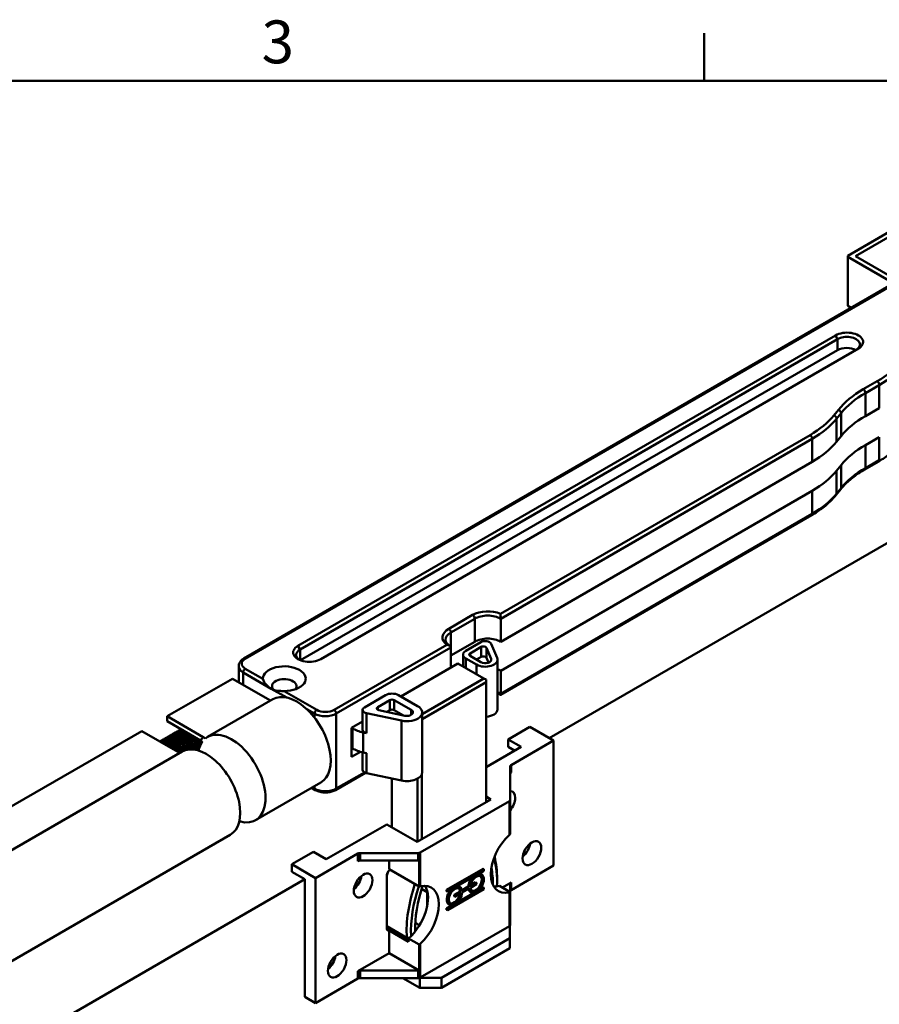
# Model space of a CAD drawing. Units: millimetres. Extents: x 0 to 1045, y -758 to 297.
# Drawn here: x 224 to 294, y 212 to 292 of the extents above; entities that cross this region are included whole.
import ezdxf

# ---------------------------------------------------------------- set-up
doc = ezdxf.new("R2010")
doc.units = ezdxf.units.MM
for name, color, linetype, lineweight in [('Arêtes tangentes visibles(ISO)', 7, 'Continuous', 50), ('Arêtes visibles(ISO)', 7, 'Continuous', 50), ('Cadre_0', 7, 'Continuous', 50), ('Cadre_2', 7, 'Continuous', 50)]:
    doc.layers.add(name, color=color, linetype=linetype, lineweight=lineweight)
doc.styles.add('Cadre_1', font='arial.ttf')

# ---------------------------------------------------------------- blocks, each defined once
blk = doc.blocks.new('Cadres Cadre par défaut')
at = {"layer": 'Cadre_0'}
blk.add_line((280, 287), (280, 290.9), dxfattribs=at)
at = {"layer": 'Cadre_0', "flags": 128}
blk.add_lwpolyline([(10, 10), (10, 287), (410, 287), (410, 10), (10, 10)], dxfattribs=at)
at = {"layer": 'Cadre_2', "insert": (243.856, 287.341), "char_height": 3.5, "attachment_point": 7, "style": 'Cadre_1'}
blk.add_mtext('3', dxfattribs=at)

msp = doc.modelspace()

# ---------------------------------------------------------------- linework, layer by layer
at = {"layer": 'Arêtes tangentes visibles(ISO)'}
for p, q in [((242.53079, 239.808), (295.38702, 270.32456)), ((290.7378, 266.21146), (290.91457, 265.90527)), ((290.91457, 265.90527), (290.91457, 265.00713)), ((294.14436, 262.46276), (293.01346, 261.80984)), ((293.19024, 261.50365), (294.32114, 262.15658)), ((293.19024, 261.50365), (293.19024, 259.62571)), ((294.32114, 262.15658), (294.32114, 260.27864)), ((290.9766, 260.1324), (290.60179, 259.66971)), ((290.82825, 259.40444), (291.20305, 259.86712)), ((291.20305, 259.86712), (291.20305, 257.98918)), ((290.82825, 259.40444), (290.82825, 257.5265)), ((288.66428, 258.07409), (263.37775, 243.47491)), ((263.39044, 243.07399), (288.84106, 257.76791)), ((288.84106, 255.88997), (288.84106, 257.76791)), ((294.32114, 257.9108), (294.32114, 256.03285)), ((293.19024, 257.25787), (293.19024, 255.37993)), ((294.32114, 256.03285), (293.19024, 255.37993)), ((290.82825, 255.15866), (290.82825, 253.28071)), ((291.20305, 255.62134), (291.20305, 253.7434)), ((288.84106, 251.64418), (288.84106, 253.52213)), ((291.20305, 253.7434), (290.82825, 253.28071)), ((288.84106, 251.64418), (263.39044, 236.95026)), ((261.09235, 243.38017), (259.1478, 242.25749)), ((259.32458, 241.9513), (261.26912, 243.07399)), ((261.26912, 243.07399), (261.26912, 241.19605)), ((259.32458, 241.9513), (259.32458, 240.72656)), ((247.00324, 240.55305), (246.82647, 240.85924)), ((247.00324, 240.55305), (247.00324, 239.69173)), ((258.98372, 240.93801), (249.77864, 235.62346)), ((249.95541, 235.31727), (259.32458, 240.72656)), ((261.8068, 240.77162), (261.8068, 239.95513)), ((262.22646, 240.70376), (262.22646, 239.88726)), ((260.53225, 239.05597), (260.53225, 239.83165)), ((260.53225, 239.05597), (260.53225, 239.83164)), ((260.88579, 240.23988), (260.88579, 240.03577)), ((262.60901, 239.79797), (262.60901, 239.66119)), ((243.96286, 238.1647), (242.53079, 238.9915)), ((261.41614, 238.54566), (261.41614, 239.32133)), ((242.35402, 238.68532), (244.65211, 237.35851)), ((242.35402, 237.6647), (242.35402, 238.68532)), ((244.65211, 237.35851), (245.91859, 236.62731)), ((248.36442, 235.62346), (245.69492, 237.1647)), ((247.55757, 235.68105), (248.18765, 235.31727)), ((253.34187, 235.84357), (253.34187, 235.63945)), ((254.34507, 236.42277), (254.34507, 235.60627)), ((254.69862, 236.42277), (254.69862, 235.60627)), ((256.07748, 235.62669), (256.07748, 235.21844)), ((248.18765, 235.31727), (248.18765, 234.98831)), ((249.95541, 229.19355), (249.95541, 235.31727)), ((252.44004, 235.35693), (252.44004, 233.72394)), ((251.27225, 234.11438), (251.27225, 232.48138)), ((255.28868, 229.84706), (255.28868, 234.74603)), ((252.16953, 232.14895), (252.16953, 233.78194)), ((252.44004, 232.09094), (252.44004, 230.45795)), ((264.24708, 230.50462), (264.24708, 231.11699)), ((252.26058, 230.52444), (249.95541, 229.19355)), ((248.18765, 229.19355), (248.01143, 229.29529)), ((248.18765, 229.39703), (248.18765, 229.19355)), ((264.10063, 228.1747), (264.10063, 225.41985)), ((251.72626, 223.8881), (251.72626, 223.27572)), ((251.90304, 223.318), (251.90304, 223.93037)), ((256.64568, 223.93037), (256.64568, 223.318)), ((256.82245, 221.2178), (256.82245, 223.97265)), ((264.24708, 220.91078), (264.24708, 221.52316)), ((256.93573, 221.00578), (257.38563, 220.74603)), ((264.10063, 220.72335), (264.10063, 217.9685)), ((256.76264, 218.04386), (256.41749, 218.24313)), ((255.86535, 216.72479), (254.09758, 217.74541)), ((256.40436, 217.84246), (256.56697, 217.74857)), ((256.41712, 217.54932), (256.40628, 217.55558)), ((256.82245, 213.76644), (256.82245, 216.52129)), ((251.72626, 214.29426), (251.72626, 213.68189)), ((251.90304, 213.72416), (251.90304, 214.33654)), ((256.64568, 213.72416), (256.64568, 214.33654))]:
    msp.add_line(p, q, dxfattribs=at)
for centre, major_axis, ratio, start_param, end_param in [((287.25007, 266.44318), (-9.75, 0), 0.57735027, 2.35619449, 2.70411999), ((287.25007, 266.23906), (10, 0), 0.57735027, 5.49778714, 5.84571264), ((294.14436, 262.25864), (0.125, -0.21651), 0.57735027, 0.78539816, 2.35619449), ((300.26131, 257.62529), (-10.25, 0), 0.57735027, 5.49778714, 5.84571264), ((300.26131, 257.42117), (10, 0), 0.57735027, 2.35619449, 2.70411999), ((293.01346, 261.60572), (0.125, -0.21651), 0.57735027, 0.78539816, 2.35619449), ((290.9766, 259.92827), (-0.19426, 0.15736), 0.73960323, 3.68137492, 5.25217125), ((281.76999, 262.05452), (-9.75, 0), 0.57735027, 2.35619449, 2.70411999), ((281.76999, 261.85039), (10, 0), 0.57735027, 5.49778714, 5.84571264), ((290.60179, 259.46559), (-0.19426, 0.15736), 0.73960323, 3.68137492, 5.25217125), ((288.66428, 257.86997), (-0.125, 0.21651), 0.57735027, 3.92699082, 5.49778714), ((294.14436, 256.13492), (0.125, -0.21651), 0.57735027, 0, 0.78539816), ((300.26131, 251.29745), (-10, 0), 0.57735027, 5.49778714, 5.84571264), ((293.01346, 255.48199), (0.125, -0.21651), 0.57735027, 0, 0.78539816), ((290.9766, 253.80455), (0.19426, -0.15736), 0.73960323, 0, 0.53978227), ((281.76999, 255.72667), (-10, 0), 0.57735027, 2.35619449, 2.70411999), ((290.60179, 253.34186), (0.19426, -0.15736), 0.73960323, 0, 0.53978227), ((288.66428, 251.74625), (0.125, -0.21651), 0.57735027, 0, 0.78539816), ((262.32978, 242.66574), (-1.75, 0), 0.57735027, 4.07033839, 5.49778714), ((261.09235, 243.17605), (-0.125, 0.21651), 0.57735027, 3.92699082, 5.49778714), ((262.32978, 242.46162), (1.5, 0), 0.57735027, 0.78539816, 2.35619449), ((260.38524, 241.54306), (-1.75, 0), 0.57735027, 5.49778714, 6.9252359), ((259.1478, 242.05337), (-0.125, 0.21651), 0.57735027, 3.92699082, 5.49778714), ((260.38524, 241.33893), (-1.5, 0), 0.57735027, 5.49778714, 6.28318531), ((243.2379, 239.39975), (-1, 0), 0.57735027, 5.49778714, 7.06858347), ((242.53079, 239.60388), (-0.125, 0.21651), 0.57735027, 5.49778714, 6.28318531), ((243.2379, 239.19563), (-1.25, 0), 0.57735027, 0, 0.78539816), ((242.53079, 238.78738), (0.125, 0.21651), 0.57735027, 0.78539816, 2.35619449), ((262.32978, 236.33789), (-1.5, 0), 0.57735027, 3.92699082, 4.15499832), ((248.36442, 235.41933), (0.125, 0.21651), 0.57735027, 0.78539816, 2.35619449), ((249.07153, 235.82758), (1.25, 0), 0.57735027, 3.92699082, 5.49778714), ((249.07153, 236.0317), (-1, 0), 0.57735027, 0.78539816, 2.35619449), ((249.77864, 235.41933), (-0.125, 0.21651), 0.57735027, 3.92699082, 5.49778714), ((241.4171, 230.02025), (-2.0625, 3.57235), 0.57735027, 0.13429958, 0.27920824), ((248.36442, 229.29561), (-0.125, -0.21651), 0.57735027, 5.49778714, 6.28318531), ((249.07153, 229.70386), (-1.25, 0), 0.57735027, 0.78539816, 2.35619449), ((249.77864, 229.29561), (0.125, -0.21651), 0.57735027, 0, 0.78539816)]:
    msp.add_ellipse(centre, major_axis=major_axis, ratio=ratio, start_param=start_param, end_param=end_param, dxfattribs=at)
for points in [[(237.28503, 234.03713), (237.25195, 234.02657), (237.22036, 234.01294), (237.19053, 233.99621)], [(238.85245, 232.74151), (238.79534, 232.92289), (238.70574, 233.10819), (238.59445, 233.27996)]]:
    msp.add_open_spline(points, degree=3, dxfattribs=at)
for points, knots in [([(237.32415, 232.18938), (237.12213, 232.6174), (236.75804, 233.00872), (236.40163, 233.16577), (236.16594, 233.26964), (235.94015, 233.26785), (235.769, 233.17166)], [218.48919606, 218.48919606, 218.48919606, 218.48919606, 219.56151592, 219.56151592, 219.56151592, 220.27064718, 220.27064718, 220.27064718, 220.27064718]), ([(237.61866, 232.32864), (237.46679, 232.65647), (237.22479, 232.97166), (236.95586, 233.17099), (236.63511, 233.40873), (236.28836, 233.47173), (236.05205, 233.33902)], [212.18575677, 212.18575677, 212.18575677, 212.18575677, 213.00744082, 213.00744082, 213.00744082, 213.98746187, 213.98746187, 213.98746187, 213.98746187]), ([(237.943, 232.39706), (237.84115, 232.65041), (237.68551, 232.90302), (237.49663, 233.10511), (237.16954, 233.45507), (236.7567, 233.63738), (236.4587, 233.55496), (236.41544, 233.54299), (236.37487, 233.52552), (236.33722, 233.50305)], [205.82258352, 205.82258352, 205.82258352, 205.82258352, 206.45336572, 206.45336572, 206.45336572, 207.54571157, 207.54571157, 207.54571157, 207.70427656, 207.70427656, 207.70427656, 207.70427656]), ([(238.28573, 232.39516), (238.22631, 232.59386), (238.1313, 232.79875), (238.00614, 232.98543), (237.73213, 233.39415), (237.32517, 233.69688), (236.98288, 233.7356), (236.84831, 233.75082), (236.72599, 233.72489), (236.62351, 233.66453)], [199.40035506, 199.40035506, 199.40035506, 199.40035506, 199.89929062, 199.89929062, 199.89929062, 200.99163647, 200.99163647, 200.99163647, 201.42109126, 201.42109126, 201.42109126, 201.42109126]), ([(238.62301, 232.33241), (238.5985, 232.49278), (238.54706, 232.66422), (238.46889, 232.83319), (238.26674, 233.27016), (237.89414, 233.67054), (237.53132, 233.82687), (237.2987, 233.9271), (237.07648, 233.92396), (236.90749, 233.82887)], [192.92283439, 192.92283439, 192.92283439, 192.92283439, 193.34521551, 193.34521551, 193.34521551, 194.43756136, 194.43756136, 194.43756136, 195.13790595, 195.13790595, 195.13790595, 195.13790595]), ([(236.91731, 232.25072), (236.9034, 232.27346), (236.88906, 232.29599), (236.87429, 232.31827), (236.60233, 232.7284), (236.19605, 233.0347), (235.85271, 233.07733), (235.7418, 233.0911), (235.639, 233.07712), (235.54854, 233.03903)], [224.96390412, 224.96390412, 224.96390412, 224.96390412, 225.02324517, 225.02324517, 225.02324517, 226.11559102, 226.11559102, 226.11559102, 226.46843402, 226.46843402, 226.46843402, 226.46843402])]:
    msp.add_open_spline(points, degree=3, knots=knots, dxfattribs=at)
at = {"layer": 'Arêtes visibles(ISO)'}
for p, q in [((291.74542, 272.71281), (295.13954, 274.67241)), ((292.38182, 272.67199), (295.21025, 274.30498)), ((291.74542, 272.63116), (291.74542, 272.71281)), ((291.74542, 268.63033), (291.74542, 272.63116)), ((299.09934, 268.38538), (291.74542, 272.63116)), ((295.21025, 271.039), (292.38182, 272.67199)), ((242.40579, 239.82038), (295.3138, 270.36684)), ((292.02575, 268.46848), (291.74542, 268.63033)), ((290.7378, 266.21146), (246.82647, 240.85924)), ((247.00324, 240.55305), (290.91457, 265.90527)), ((247.04132, 239.67689), (290.91457, 265.00713)), ((248.7003, 239.77738), (292.61163, 265.1296)), ((267.35583, 233.32008), (318.99231, 263.13241)), ((293.19024, 259.62571), (294.32114, 260.27864)), ((290.82825, 257.5265), (291.20305, 257.98918)), ((294.32114, 257.9108), (293.19024, 257.25787)), ((263.39044, 241.19605), (288.84106, 255.88997)), ((294.26936, 255.91841), (293.13846, 255.26548)), ((291.20305, 255.62134), (290.82825, 255.15866)), ((288.84106, 253.52213), (263.39044, 238.82821)), ((291.17086, 253.64718), (290.79605, 253.1845)), ((263.38924, 236.86502), (288.78928, 251.52974)), ((263.39044, 243.07399), (263.39044, 241.19605)), ((259.32458, 240.07336), (261.26912, 241.19605)), ((259.32458, 239.09357), (259.32458, 240.72656)), ((260.53224, 240.44401), (261.76759, 241.15724)), ((260.88579, 240.23988), (261.8068, 240.77162)), ((262.22646, 240.70376), (262.60901, 239.79797)), ((262.60691, 241.0215), (263.09478, 239.86635)), ((260.31258, 239.1828), (260.31258, 240.13783)), ((261.41614, 239.32133), (260.53225, 239.83164)), ((261.76969, 239.52546), (260.88581, 240.03577)), ((261.41614, 239.72958), (261.8068, 239.95513)), ((262.22646, 239.88726), (262.39534, 239.48739)), ((263.12324, 235.6471), (263.12324, 239.72958)), ((241.9879, 237.87608), (241.9879, 239.19563)), ((255.22895, 236.72896), (259.89586, 239.42339)), ((259.89586, 239.42339), (262.01718, 238.19865)), ((241.47013, 238.17501), (236.14915, 235.10294)), ((241.47013, 238.17501), (244.58084, 236.37904)), ((262.01718, 238.19865), (256.97393, 235.28693)), ((262.01718, 238.19865), (262.19395, 238.09659)), ((262.19395, 238.09659), (262.19395, 237.89246)), ((263.39044, 238.82821), (263.39044, 236.95026)), ((256.97393, 234.87868), (262.19395, 237.89246)), ((262.19395, 237.89246), (262.19395, 228.0945)), ((244.77558, 236.49147), (239.44497, 233.41384)), ((253.99151, 236.83102), (252.26058, 235.83166)), ((256.60781, 235.93287), (255.05218, 236.83102)), ((252.11414, 233.99455), (252.11414, 235.62754)), ((253.34187, 235.84357), (254.34507, 236.42277)), ((254.69862, 236.42277), (256.07748, 235.62669)), ((236.14915, 235.10294), (239.09701, 233.40099)), ((236.14915, 234.69469), (236.14915, 235.10294)), ((252.44004, 235.35693), (255.28868, 234.74603)), ((255.54983, 235.15195), (253.4316, 235.60621)), ((254.09758, 235.46339), (254.34507, 235.60627)), ((254.69862, 235.60627), (255.44753, 235.17389)), ((256.97393, 230.52358), (256.97393, 235.42256)), ((238.86606, 233.12609), (236.14915, 234.69469)), ((251.19285, 234.15376), (252.11414, 234.68567)), ((251.19285, 231.78592), (251.19285, 234.15376)), ((251.27225, 234.11438), (251.19844, 234.15699)), ((265.76484, 234.23864), (263.99708, 233.21802)), ((265.76484, 234.23864), (267.70939, 233.11596)), ((234.06319, 233.89861), (192.14943, 209.69969)), ((237.01105, 232.19666), (234.06319, 233.89861)), ((235.91043, 233.25797), (235.90867, 233.25695)), ((236.19504, 233.42229), (236.19328, 233.42127)), ((236.47965, 233.58661), (236.47789, 233.58559)), ((236.76426, 233.75093), (236.7625, 233.74991)), ((237.04888, 233.91525), (237.04711, 233.91423)), ((252.44004, 233.72394), (252.16953, 233.78194)), ((265.05774, 232.60565), (263.99708, 233.21802)), ((263.99708, 233.21802), (263.99708, 232.60565)), ((235.62582, 233.09365), (235.62406, 233.09263)), ((251.19285, 232.52723), (251.27225, 232.48138)), ((262.19395, 230.95224), (265.05774, 232.60565)), ((264.52741, 232.29946), (263.99708, 232.60565)), ((267.70939, 233.11596), (264.24708, 231.11699)), ((267.70939, 222.90975), (267.70939, 233.11596)), ((237.37827, 232.22063), (193.85654, 207.09335)), ((251.92675, 232.20964), (251.19285, 231.78592)), ((252.11414, 230.72856), (252.11414, 232.16127)), ((252.16953, 232.14895), (252.44004, 232.09094)), ((264.17385, 231.01493), (264.17385, 228.27677)), ((249.90364, 229.0791), (252.34147, 230.48659)), ((255.28868, 229.84706), (252.44004, 230.45795)), ((254.48649, 226.05326), (254.48649, 230.01909)), ((256.60781, 230.01327), (256.60781, 224.86934)), ((256.96136, 225.07347), (256.96136, 230.42152)), ((248.70058, 229.69317), (243.36997, 226.61554)), ((248.23942, 229.0791), (247.9382, 229.25301)), ((262.58286, 228.31904), (262.19395, 228.54358)), ((256.57245, 224.84893), (262.58286, 228.31904)), ((256.82245, 223.97265), (264.10063, 228.1747)), ((262.19395, 228.13533), (262.22931, 228.11492)), ((264.15797, 225.49475), (264.15797, 227.61377)), ((264.17385, 227.66439), (264.17385, 228.27677)), ((242.11892, 226.50626), (242.02342, 226.45113)), ((254.09758, 226.2778), (249.14783, 223.42006)), ((254.09758, 226.2778), (256.57245, 224.84893)), ((241.30327, 225.42233), (191.77848, 196.82918)), ((248.08717, 224.03243), (246.31941, 223.01181)), ((249.14783, 223.42006), (248.08717, 224.03243)), ((248.26395, 221.88913), (251.72626, 223.8881)), ((251.90304, 223.93037), (256.64568, 223.93037)), ((248.26395, 221.88913), (246.31941, 223.01181)), ((246.31941, 223.01181), (246.31941, 222.39944)), ((251.90304, 223.318), (256.64568, 223.318)), ((254.27436, 222.62785), (254.27436, 223.318)), ((256.73335, 223.32717), (256.73335, 221.20814)), ((264.24708, 220.91078), (267.70939, 222.90975)), ((247.38007, 221.78707), (246.31941, 222.39944)), ((254.09758, 217.74541), (254.09758, 222.15449)), ((254.27436, 222.62785), (256.73335, 221.20814)), ((254.38377, 222.56467), (254.30971, 222.52192)), ((258.97662, 220.92975), (261.94647, 222.64439)), ((259.04733, 220.88892), (262.01718, 222.60356)), ((261.41614, 222.13408), (259.64837, 221.11346)), ((262.01718, 222.48109), (261.41614, 222.13408)), ((261.77043, 222.217), (261.84114, 222.17618)), ((261.94647, 222.64439), (262.01718, 222.60356)), ((262.01718, 222.60356), (262.01718, 222.48109)), ((224.72232, 208.70561), (247.38007, 221.78707)), ((247.38007, 212.19323), (247.38007, 221.78707)), ((248.26395, 211.68292), (248.26395, 221.88913)), ((260.00266, 221.19638), (260.07337, 221.15556)), ((260.23653, 220.9019), (260.74673, 221.19646)), ((260.24707, 220.82633), (260.81744, 221.15564)), ((260.81744, 221.15564), (260.74673, 221.19646)), ((260.92401, 221.21717), (261.41614, 221.50129)), ((261.41614, 221.37882), (260.92401, 221.09469)), ((260.93688, 221.30624), (261.34543, 221.54212)), ((261.34543, 221.54212), (261.41614, 221.50129)), ((261.41614, 221.50129), (261.41614, 221.37882)), ((263.09466, 221.61787), (263.09466, 221.822)), ((263.28997, 221.25248), (264.15797, 220.75133)), ((263.53411, 221.11152), (264.24708, 221.52316)), ((264.17385, 221.4211), (264.17385, 218.68293)), ((257.38563, 220.74603), (257.38563, 219.58815)), ((258.97662, 220.80727), (258.97662, 220.92975)), ((258.97662, 220.92975), (259.04733, 220.88892)), ((258.97662, 220.80727), (259.04733, 220.76645)), ((259.64837, 221.11346), (259.04733, 220.76645)), ((262.01718, 220.97057), (259.04733, 219.25593)), ((259.04733, 220.76645), (259.04733, 220.88892)), ((259.57766, 220.5215), (260.06978, 220.80563)), ((259.57766, 220.5215), (259.64837, 220.48067)), ((259.57766, 220.39902), (259.57766, 220.5215)), ((259.57766, 220.39902), (259.64837, 220.3582)), ((259.64837, 220.48067), (260.14049, 220.7648)), ((259.64837, 219.72541), (261.41614, 220.74603)), ((260.14049, 220.64233), (259.64837, 220.3582)), ((259.64837, 220.3582), (259.64837, 220.48067)), ((259.93121, 219.97036), (261.13329, 220.66439)), ((260.06978, 220.80563), (260.14049, 220.7648)), ((260.81744, 221.03316), (260.24707, 220.70386)), ((260.92043, 220.74476), (260.99114, 220.70394)), ((261.41614, 220.74603), (262.01718, 221.09305)), ((261.69898, 220.99098), (261.94647, 221.13387)), ((261.94647, 221.13387), (262.01718, 221.09305)), ((262.01718, 221.09305), (262.01718, 220.97057)), ((264.15797, 218.63231), (264.15797, 220.75133)), ((258.97662, 219.41923), (259.36553, 219.64376)), ((259.04733, 219.3784), (259.64837, 219.72541)), ((259.15266, 219.72414), (259.22337, 219.68331)), ((258.97662, 219.29675), (258.97662, 219.41923)), ((258.97662, 219.41923), (259.04733, 219.3784)), ((258.97662, 219.29675), (259.04733, 219.25593)), ((259.04733, 219.25593), (259.04733, 219.3784)), ((254.09758, 217.94953), (255.72393, 217.01056)), ((264.10063, 217.9685), (256.82245, 213.76644)), ((264.13439, 217.99273), (264.1385, 217.99036)), ((264.1385, 217.99036), (264.1385, 216.96974)), ((264.17385, 218.07056), (264.17385, 218.68293)), ((254.27436, 215.76541), (254.27436, 217.60595)), ((254.27436, 217.60595), (255.86535, 216.68739)), ((256.73335, 216.46473), (255.86535, 216.96587)), ((255.86535, 216.96587), (255.86535, 216.68739)), ((256.73335, 216.46473), (256.73335, 214.3457)), ((264.1385, 216.96974), (258.55235, 213.74458)), ((264.1385, 216.96974), (264.1385, 216.15324)), ((251.72626, 214.29426), (254.27436, 215.76541)), ((254.27436, 215.76541), (256.73335, 214.3457)), ((258.55235, 212.92808), (264.1385, 216.15324)), ((256.64568, 214.33654), (251.90304, 214.33654)), ((251.72626, 213.68189), (248.26395, 211.68292)), ((251.90304, 213.72416), (256.64568, 213.72416)), ((255.40573, 213.72416), (256.78459, 212.92808)), ((256.78459, 213.74458), (256.78048, 213.74695)), ((258.55235, 213.74458), (256.78459, 213.74458)), ((256.78459, 213.74458), (256.78459, 212.92808)), ((258.55235, 212.92808), (258.55235, 213.74458)), ((256.78459, 212.92808), (258.55235, 212.92808)), ((248.26395, 211.68292), (247.38007, 212.19323))]:
    msp.add_line(p, q, dxfattribs=at)
for centre, major_axis, start_param, end_param in [((291.67471, 265.67053), (1.325, 0), 5.49778714, 8.6393798), ((291.67471, 265.46641), (1.075, 0), 5.49778714, 8.6393798), ((291.67471, 264.56826), (1.075, 0), 0.80865607, 2.35619449), ((300.26131, 255.54323), (10, 0), 2.35619449, 2.70411999), ((281.76999, 259.97245), (10, 0), 5.49778714, 5.84571264), ((300.26131, 253.17539), (-10, 0), 5.49778714, 5.84571264), ((281.76999, 257.60461), (-10, 0), 2.35619449, 2.70411999), ((262.32978, 240.58367), (1.5, 0), 0.78539816, 2.35619449), ((262.12114, 240.95311), (0.5, 0), 0.23917289, 2.35619449), ((259.64817, 240.70949), (2.5, 0), 0.36895817, 0.50077937), ((247.76338, 240.31831), (-1.325, 0), 5.49778714, 8.6393798), ((247.76338, 240.11419), (-1.075, 0), 5.49778714, 6.95816961), ((261.98357, 240.66956), (0.25, 0), 0.23917289, 2.35619449), ((261.06256, 240.13783), (-0.74998, 0), 5.49778714, 7.06859601), ((260.00198, 239.52549), (-0.74992, 0), 3.92699082, 3.92700336), ((261.06256, 240.13783), (-0.24998, 0), 5.49778714, 7.06859601), ((260.00201, 239.52551), (-1.24988, 0), 3.92699082, 3.92700336), ((262.12324, 239.72958), (1, 0), 3.92699082, 6.5223582), ((262.12324, 239.72958), (0.5, 0), 3.92699082, 6.5223582), ((261.98357, 239.85307), (0.25, 0), 0.23917289, 2.35619449), ((245.71277, 238.17501), (1.75, 0), 4.70218419, 9.43498275), ((262.32978, 238.21583), (-1.5, 0), 3.92699082, 4.15499832), ((245.71277, 237.56264), (-1, 0), 2.68383053, 6.83110256), ((246.73808, 233.09232), (-1.9625, 3.39915), 3.14159265, 6.28318531), ((254.52185, 236.52483), (-0.75, 0), 3.92699082, 5.49778714), ((254.52185, 236.32071), (0.25, 0), 0.78539816, 2.35619449), ((252.61414, 235.62754), (-0.5, 0), 5.49778714, 7.49833649), ((253.51865, 235.74151), (-0.25, 0), 5.49778714, 7.49833649), ((254.52185, 235.50421), (0.25, 0), 0.78539816, 2.35619449), ((255.72393, 235.42256), (1.25, 0), 4.35674383, 7.06858347), ((255.72393, 235.42256), (0.5, 0), 4.35674383, 7.06858347), ((262.12324, 235.6471), (1, 0), 4.78315872, 6.28318531), ((253.04002, 235.135), (-2.5, 0), 0.78539816, 1.21515118), ((241.40747, 230.01469), (-1.9625, 3.39915), 2.58705789, 6.37805759), ((252.61414, 233.99455), (-0.5, 0), 0, 1.21515118), ((239.34077, 228.82148), (1.9625, -3.39915), 0, 3.14159267), ((241.40747, 230.01469), (-1.9625, 3.39915), 0.25073163, 0.55453476), ((253.04002, 233.502), (2.5, 0), 3.92699082, 4.35674383), ((264.42385, 231.01493), (-0.25, 0), 5.49778714, 6.28318531), ((252.61414, 230.72856), (-0.5, 0), 0, 1.21515118), ((255.72393, 230.52358), (1.25, 0), 4.35674383, 6.28318531), ((264.42385, 230.40256), (-0.25, 0), 5.49778714, 6.28318531), ((263.8203, 228.01285), (0.5375, 0.93098), 4.38730303, 6.58481751), ((263.92385, 228.27677), (0.25, 0), 5.49778714, 6.28318531), ((263.92385, 227.66439), (0.25, 0), 5.92486573, 6.28318531), ((264.70418, 223.42006), (-1.5, -2.59808), 4.21549422, 6.78008007), ((265.05774, 224.44068), (0.5375, 0.93098), 4.10688823, 5.31788973), ((251.90304, 223.78603), (-0.25, 0), 4.71238898, 5.49778714), ((256.64568, 224.07471), (-0.25, 0), 1.57079633, 2.35619449), ((256.19831, 217.84039), (4.87646, 8.44627), 5.49778714, 5.74318484), ((251.90304, 223.17366), (0.25, 0), 1.57079633, 2.35619449), ((256.64568, 223.46234), (0.25, 0), 4.71238898, 5.07070856), ((256.37509, 217.73833), (-4.50874, -7.80937), 2.34494534, 2.54847524), ((256.37509, 217.73833), (-4.75146, -8.22976), 2.30406319, 2.6258215), ((251.26915, 221.78707), (0.5375, 0.93098), 4.10688823, 5.31788973), ((254.30971, 222.27697), (-0.15, -0.25981), 3.92699082, 5.49778714), ((260.48213, 222.76314), (4.87646, 8.44627), 1.93058461, 1.96850934), ((261.41614, 221.44006), (0.425, 0.73612), 0.78539816, 2.2678443), ((261.41614, 221.44006), (0.35, 0.60622), 2.46354341, 8.53203088), ((261.34543, 221.48088), (-0.35, -0.60622), 0.10118784, 3.04040481), ((261.41614, 221.44006), (0.425, 0.73612), 3.92699082, 7.06858347), ((261.34543, 221.48088), (0.425, 0.73612), 0, 0.29544084), ((262.60345, 221.5384), (-4.87646, -8.44627), 5.04897448, 5.5676572), ((255.33502, 219.03139), (1.5, 2.59808), 4.17967107, 5.98411927), ((262.78023, 221.43633), (4.75146, 8.22976), 1.91660189, 2.4083258), ((262.78023, 221.43633), (4.50874, 7.80937), 1.91505191, 2.3861235), ((256.2189, 218.52108), (1.5, 2.59808), 4.21549422, 6.78008007), ((259.64837, 220.41944), (0.425, 0.73612), 5.58613733, 7.06858347), ((259.57766, 220.46026), (0.425, 0.73612), 0, 0.29544084), ((261.34543, 221.48088), (0.425, 0.73612), 1.27535549, 2.2678443), ((263.8203, 223.93037), (-1.5, -2.59808), 0.29906603, 0.53271791), ((264.42385, 221.4211), (-0.25, 0), 5.49778714, 6.28318531), ((259.22558, 221.80833), (-1.30104, -2.25347), 5.45573985, 5.49778714), ((259.57766, 220.46026), (-0.425, -0.73612), 4.41694814, 6.28318531), ((259.64837, 220.41944), (-0.425, -0.73612), 3.92699082, 7.06858347), ((259.64837, 220.41944), (-0.35, -0.60622), 2.46354341, 8.53203088), ((259.57766, 220.46026), (-0.35, -0.60622), 0.10118784, 2.10351424), ((259.64837, 220.41944), (-0.425, -0.73612), 0.78539816, 2.2678443), ((259.57766, 220.46026), (0.35, 0.60622), 5.60513606, 6.18199746), ((261.34543, 221.48088), (-0.425, -0.73612), 5.70515244, 6.28318531), ((261.41614, 221.44006), (-0.425, -0.73612), 5.58613733, 7.06858347), ((264.42385, 220.80872), (-0.25, 0), 5.49778714, 6.28318531), ((263.92385, 218.07056), (0.25, 0), 5.49778714, 6.28318531), ((263.92385, 218.68293), (0.25, 0), 5.92486573, 6.28318531), ((254.30971, 217.86788), (-0.15, -0.25981), 5.49778714, 6.90113539), ((249.14783, 215.2551), (0.5375, 0.93098), 4.10688823, 5.31788973), ((251.90304, 214.1922), (-0.25, 0), 4.71238898, 5.49778714), ((256.64568, 214.48087), (-0.25, 0), 1.57079633, 1.9291159), ((251.90304, 213.57983), (0.25, 0), 1.57079633, 2.35619449), ((256.64568, 213.8685), (0.25, 0), 4.71238898, 5.49778714)]:
    msp.add_ellipse(centre, major_axis=major_axis, ratio=0.57735027, start_param=start_param, end_param=end_param, dxfattribs=at)
for centre in [(265.94162, 223.93037), (252.15304, 221.27676), (250.03172, 214.74479)]:
    msp.add_ellipse(centre, major_axis=(0.5375, 0.93098), ratio=0.57735027, dxfattribs=at)
for points, knots in [([(296.27613, 257.57317), (296.17566, 257.44915), (296.068, 257.3275), (295.8389, 257.08938), (295.71745, 256.97292), (295.46143, 256.74565), (295.32685, 256.63483), (295.04524, 256.41927), (294.8982, 256.31453), (294.5924, 256.11151), (294.43362, 256.01325), (294.26936, 255.91841)], [5.935259812, 5.935259812, 5.935259812, 5.935259812, 6.004844911, 6.004844911, 6.07443001, 6.07443001, 6.144015109, 6.144015109, 6.213600208, 6.213600208, 6.283185307, 6.283185307, 6.283185307, 6.283185307]), ([(293.13846, 255.26548), (292.9747, 255.17093), (292.81686, 255.07322), (292.51381, 254.87204), (292.36861, 254.76858), (292.09152, 254.55648), (291.95964, 254.44785), (291.70981, 254.22608), (291.59187, 254.11293), (291.37042, 253.88278), (291.26693, 253.76578), (291.17086, 253.64718)], [3.141592654, 3.141592654, 3.141592654, 3.141592654, 3.211177753, 3.211177753, 3.280762852, 3.280762852, 3.350347951, 3.350347951, 3.41993305, 3.41993305, 3.489518149, 3.489518149, 3.489518149, 3.489518149]), ([(290.79605, 253.1845), (290.69559, 253.06048), (290.58792, 252.93883), (290.35882, 252.70071), (290.23737, 252.58425), (289.98135, 252.35698), (289.84677, 252.24616), (289.56516, 252.0306), (289.41813, 251.92586), (289.11232, 251.72285), (288.95355, 251.62458), (288.78928, 251.52974)], [5.935259812, 5.935259812, 5.935259812, 5.935259812, 6.004844911, 6.004844911, 6.07443001, 6.07443001, 6.144015109, 6.144015109, 6.213600208, 6.213600208, 6.283185307, 6.283185307, 6.283185307, 6.283185307]), ([(263.37775, 243.47491), (263.3778, 243.47451), (263.37785, 243.47411), (263.38037, 243.45363), (263.3825, 243.4301), (263.3859, 243.37847), (263.38721, 243.35023), (263.38917, 243.28778), (263.38976, 243.25279), (263.39031, 243.19035), (263.39039, 243.16325), (263.39045, 243.1144), (263.39044, 243.09308), (263.39044, 243.07399)], [-0.0927678506, -0.0927678506, -0.0927678506, -0.0927678506, -0.0923560646, -0.0923560646, -0.0717479634, -0.0717479634, -0.0516694948, -0.0516694948, -0.03013154, -0.03013154, -0.0140298297, -0.0140298297, 0, 0, 0, 0]), ([(259.2278, 240.86816), (259.17887, 240.89901), (259.13503, 240.93129), (259.05836, 240.99696), (259.02556, 241.03035), (258.97102, 241.09641), (258.9493, 241.12905), (258.91586, 241.19224), (258.90411, 241.22276), (258.88883, 241.28183), (258.88524, 241.3104), (258.88524, 241.33893)], [1.61490705, 1.61490705, 1.61490705, 1.61490705, 1.763164538, 1.763164538, 1.911422026, 1.911422026, 2.059679514, 2.059679514, 2.207937002, 2.207937002, 2.35619449, 2.35619449, 2.35619449, 2.35619449]), ([(258.98372, 240.93801), (258.98441, 240.93798), (258.9851, 240.93795), (259.02034, 240.93636), (259.05505, 240.93164), (259.12133, 240.91632), (259.15332, 240.90579), (259.21478, 240.8777), (259.24438, 240.85946), (259.28647, 240.82099), (259.30135, 240.80245), (259.31994, 240.7643), (259.32458, 240.74565), (259.32458, 240.72656)], [-0.0004153145, -0.0004153145, -0.0004153145, -0.0004153145, 0, 0, 0.0207846895, 0.0207846895, 0.041035208, 0.041035208, 0.0627577189, 0.0627577189, 0.0789974028, 0.0789974028, 0.0931474523, 0.0931474523, 0.0931474523, 0.0931474523]), ([(241.9879, 239.19563), (241.9879, 239.24853), (241.99521, 239.30138), (242.02303, 239.40279), (242.04346, 239.45131), (242.09449, 239.54199), (242.12506, 239.58419), (242.19384, 239.66214), (242.23207, 239.69792), (242.31462, 239.76351), (242.35895, 239.79334), (242.40579, 239.82038)], [2.35619449, 2.35619449, 2.35619449, 2.35619449, 2.513274123, 2.513274123, 2.670353756, 2.670353756, 2.827433388, 2.827433388, 2.984513021, 2.984513021, 3.141592654, 3.141592654, 3.141592654, 3.141592654]), ([(243.96286, 238.1647), (243.96352, 238.12739), (243.98121, 238.07535), (244.04229, 237.94335), (244.11502, 237.83795), (244.31087, 237.60596), (244.49501, 237.44921), (244.65211, 237.35851)], [0.581736137, 0.581736137, 0.581736137, 0.581736137, 0.619875405, 0.619875405, 0.694426292, 0.694426292, 0.827729118, 0.827729118, 0.827729118, 0.827729118]), ([(244.65211, 237.35851), (244.80921, 237.26781), (244.99136, 237.21308), (245.26152, 237.17602), (245.38473, 237.16829), (245.55796, 237.16501), (245.6303, 237.16508), (245.69492, 237.1647)], [0.827729118, 0.827729118, 0.827729118, 0.827729118, 0.961031943, 0.961031943, 1.03558283, 1.03558283, 1.073722098, 1.073722098, 1.073722098, 1.073722098]), ([(263.39044, 236.95026), (263.39044, 236.93117), (263.39045, 236.9152), (263.39039, 236.88782), (263.39031, 236.87791), (263.38988, 236.86693), (263.38956, 236.86477), (263.3891, 236.86501)], [-0.0931474524, -0.0931474524, -0.0931474524, -0.0931474524, -0.0789974029, -0.0789974029, -0.062757719, -0.062757719, -0.0488910123, -0.0488910123, -0.0488910123, -0.0488910123]), ([(235.76724, 233.1753), (235.84736, 233.22156), (235.93855, 233.25043), (236.12641, 233.27051), (236.2251, 233.26217), (236.43112, 233.21093), (236.54082, 233.1637), (236.75904, 233.03276), (236.8697, 232.94484), (237.07164, 232.7431), (237.16551, 232.62678), (237.30266, 232.4167), (237.35375, 232.32451), (237.39703, 232.23126)], [0, 0, 0, 0, 0.073583092, 0.073583092, 0.147476167, 0.147476167, 0.229683363, 0.229683363, 0.317880668, 0.317880668, 0.405806525, 0.405806525, 0.468431169, 0.468431169, 0.468431169, 0.468431169]), ([(235.90908, 233.25581), (236.13355, 233.38107), (236.45629, 233.33373), (236.76309, 233.12366), (237.04511, 232.93057), (237.30423, 232.60703), (237.46613, 232.26681)], [-220.27064718, -220.27064718, -220.27064718, -220.27064718, -219.3409048, -219.3409048, -219.3409048, -218.48627012, -218.48627012, -218.48627012, -218.48627012]), ([(237.46758, 232.26757), (237.31522, 232.58797), (237.07774, 232.89419), (236.81444, 233.08934), (236.49369, 233.32708), (236.14694, 233.39008), (235.91063, 233.25737)], [212.20296544, 212.20296544, 212.20296544, 212.20296544, 213.00744082, 213.00744082, 213.00744082, 213.98746187, 213.98746187, 213.98746187, 213.98746187]), ([(236.05185, 233.33962), (236.13197, 233.38588), (236.22316, 233.41475), (236.41102, 233.43483), (236.50971, 233.42649), (236.71573, 233.37525), (236.82543, 233.32802), (237.04365, 233.19708), (237.15431, 233.10916), (237.35625, 232.90742), (237.45012, 232.7911), (237.5958, 232.56795), (237.65352, 232.46115), (237.70054, 232.35367)], [0, 0, 0, 0, 0.073583092, 0.073583092, 0.147476167, 0.147476167, 0.229683363, 0.229683363, 0.317880668, 0.317880668, 0.405806525, 0.405806525, 0.477798922, 0.477798922, 0.477798922, 0.477798922]), ([(236.1304, 233.37632), (236.17374, 233.41204), (236.22211, 233.4401), (236.27509, 233.45938), (236.56248, 233.56396), (236.97321, 233.40582), (237.30775, 233.06981), (237.5017, 232.87501), (237.66525, 232.62562), (237.77595, 232.37175)], [-214.0805197, -214.0805197, -214.0805197, -214.0805197, -213.87917555, -213.87917555, -213.87917555, -212.7868297, -212.7868297, -212.7868297, -212.15353326, -212.15353326, -212.15353326, -212.15353326]), ([(236.33647, 233.50394), (236.41658, 233.5502), (236.50777, 233.57907), (236.69563, 233.59915), (236.79432, 233.59081), (237.00034, 233.53957), (237.11004, 233.49234), (237.32826, 233.3614), (237.43892, 233.27348), (237.64086, 233.07174), (237.73473, 232.95542), (237.89348, 232.71225), (237.96081, 232.58265), (238.01863, 232.43688), (238.02505, 232.42001), (238.03121, 232.40312)], [0, 0, 0, 0, 0.073583092, 0.073583092, 0.147476167, 0.147476167, 0.229683363, 0.229683363, 0.317880668, 0.317880668, 0.405806525, 0.405806525, 0.492143054, 0.492143054, 0.503410793, 0.503410793, 0.503410793, 0.503410793]), ([(236.48015, 233.58229), (236.57044, 233.63584), (236.6763, 233.66235), (236.79286, 233.65672), (237.12865, 233.64049), (237.5389, 233.35863), (237.82432, 232.95861), (237.94766, 232.78574), (238.04544, 232.59424), (238.11227, 232.4049)], [-207.70427656, -207.70427656, -207.70427656, -207.70427656, -207.32510045, -207.32510045, -207.32510045, -206.2327546, -206.2327546, -206.2327546, -205.76069651, -205.76069651, -205.76069651, -205.76069651]), ([(238.11457, 232.40501), (238.05513, 232.57445), (237.97074, 232.74564), (237.86472, 232.90378), (237.59071, 233.3125), (237.18374, 233.61523), (236.84146, 233.65395), (236.70688, 233.66917), (236.58457, 233.64324), (236.48209, 233.58288)], [199.47664658, 199.47664658, 199.47664658, 199.47664658, 199.89929062, 199.89929062, 199.89929062, 200.99163647, 200.99163647, 200.99163647, 201.42109126, 201.42109126, 201.42109126, 201.42109126]), ([(236.62108, 233.66826), (236.70119, 233.71452), (236.79238, 233.74339), (236.98024, 233.76347), (237.07893, 233.75513), (237.28495, 233.70389), (237.39465, 233.65666), (237.61287, 233.52572), (237.72353, 233.4378), (237.92547, 233.23606), (238.01934, 233.11974), (238.17809, 232.87657), (238.24543, 232.74697), (238.32742, 232.54023), (238.35285, 232.46154), (238.37223, 232.38394)], [0, 0, 0, 0, 0.073583092, 0.073583092, 0.147476167, 0.147476167, 0.229683363, 0.229683363, 0.317880668, 0.317880668, 0.405806525, 0.405806525, 0.492143054, 0.492143054, 0.544232185, 0.544232185, 0.544232185, 0.544232185]), ([(236.70021, 233.70293), (236.86358, 233.82993), (237.09263, 233.85629), (237.33815, 233.76433), (237.69905, 233.62916), (238.08009, 233.24483), (238.29678, 232.81068), (238.36984, 232.6643), (238.42319, 232.51452), (238.45632, 232.37052)], [-201.51414909, -201.51414909, -201.51414909, -201.51414909, -200.77102535, -200.77102535, -200.77102535, -199.6786795, -199.6786795, -199.6786795, -199.31038896, -199.31038896, -199.31038896, -199.31038896]), ([(236.90569, 233.83258), (236.9858, 233.87884), (237.07699, 233.90771), (237.26485, 233.92779), (237.36354, 233.91945), (237.52279, 233.87984), (237.5849, 233.85794), (237.64637, 233.83028)], [0, 0, 0, 0, 0.073583092, 0.073583092, 0.147476167, 0.147476167, 0.194243153, 0.194243153, 0.194243153, 0.194243153]), ([(237.88001, 233.69538), (237.95954, 233.63907), (238.03685, 233.57344), (238.21009, 233.40038), (238.30395, 233.28406), (238.4627, 233.04089), (238.53004, 232.91129), (238.63221, 232.65366), (238.66841, 232.52253), (238.69129, 232.36854), (238.69471, 232.33936), (238.69715, 232.31046)], [0.254721655, 0.254721655, 0.254721655, 0.254721655, 0.317880668, 0.317880668, 0.405806525, 0.405806525, 0.492143054, 0.492143054, 0.578305171, 0.578305171, 0.598620202, 0.598620202, 0.598620202, 0.598620202]), ([(238.22341, 233.49469), (238.44234, 233.25223), (238.62167, 232.94565), (238.71233, 232.6493), (238.72913, 232.59436), (238.74281, 232.5401), (238.75343, 232.48691)], [-193.867180858, -193.867180858, -193.867180858, -193.867180858, -193.124604395, -193.124604395, -193.124604395, -192.986953667, -192.986953667, -192.986953667, -192.986953667]), ([(238.75501, 232.49044), (238.74832, 232.52334), (238.74045, 232.55667), (238.73137, 232.59034), (238.64709, 232.90263), (238.46095, 233.2334), (238.22925, 233.49175)], [186.706148126, 186.706148126, 186.706148126, 186.706148126, 186.791140411, 186.791140411, 186.791140411, 187.579596746, 187.579596746, 187.579596746, 187.579596746]), ([(235.54553, 233.04277), (235.60913, 233.07066), (235.67769, 233.08865), (235.84179, 233.10619), (235.94049, 233.09785), (236.14651, 233.04661), (236.25621, 232.99938), (236.47443, 232.86844), (236.58509, 232.78052), (236.78703, 232.57878), (236.8809, 232.46246), (236.99732, 232.28413), (237.03122, 232.22655), (237.06224, 232.16799)], [0.018646795, 0.018646795, 0.018646795, 0.018646795, 0.073583092, 0.073583092, 0.147476167, 0.147476167, 0.229683363, 0.229683363, 0.317880668, 0.317880668, 0.405806525, 0.405806525, 0.445676488, 0.445676488, 0.445676488, 0.445676488]), ([(235.56171, 233.04573), (235.72704, 233.17415), (235.95973, 233.19935), (236.20842, 233.10374), (236.56972, 232.96485), (236.94935, 232.57764), (237.16354, 232.14291), (237.16929, 232.13123), (237.17492, 232.11952), (237.18043, 232.10781)], [-226.64689032, -226.64689032, -226.64689032, -226.64689032, -225.89497991, -225.89497991, -225.89497991, -224.80263406, -224.80263406, -224.80263406, -224.77327646, -224.77327646, -224.77327646, -224.77327646]), ([(235.61927, 233.00013), (235.63352, 233.00025), (235.64795, 232.99987), (235.66254, 232.999), (235.95286, 232.98163), (236.29718, 232.76727), (236.56824, 232.45143)], [-232.496344325, -232.496344325, -232.496344325, -232.496344325, -232.449055008, -232.449055008, -232.449055008, -231.507975273, -231.507975273, -231.507975273, -231.507975273]), ([(237.18273, 232.10773), (236.98071, 232.53575), (236.61662, 232.92707), (236.26021, 233.08412), (236.02452, 233.18799), (235.79873, 233.1862), (235.62758, 233.09001)], [218.48919606, 218.48919606, 218.48919606, 218.48919606, 219.56151592, 219.56151592, 219.56151592, 220.27064718, 220.27064718, 220.27064718, 220.27064718]), ([(235.79781, 232.89713), (235.89171, 232.86912), (235.98595, 232.82645), (236.15585, 232.7245), (236.2337, 232.66727), (236.30797, 232.60259)], [0.158677518, 0.158677518, 0.158677518, 0.158677518, 0.229683363, 0.229683363, 0.291353489, 0.291353489, 0.291353489, 0.291353489]), ([(238.74799, 233.19425), (238.79312, 233.1132), (238.83282, 233.0298), (238.87947, 232.91215), (238.89209, 232.87746), (238.90359, 232.84277)], [0.436483073, 0.436483073, 0.436483073, 0.436483073, 0.4921430536, 0.4921430536, 0.5152521617, 0.5152521617, 0.5152521617, 0.5152521617]), ([(248.23942, 229.0791), (248.33311, 229.02501), (248.43687, 228.98199), (248.6571, 228.9172), (248.7736, 228.89551), (249.01106, 228.8738), (249.132, 228.8738), (249.36946, 228.89551), (249.48596, 228.9172), (249.70619, 228.98199), (249.80995, 229.02501), (249.90364, 229.0791)], [4.71238898, 4.71238898, 4.71238898, 4.71238898, 5.02654825, 5.02654825, 5.34070751, 5.34070751, 5.65486678, 5.65486678, 5.96902604, 5.96902604, 6.28318531, 6.28318531, 6.28318531, 6.28318531]), ([(264.10063, 225.41985), (264.12267, 225.44013), (264.14199, 225.46396), (264.15593, 225.49057), (264.15697, 225.49266), (264.15797, 225.49475)], [0.2315212091, 0.2315212091, 0.2315212091, 0.2315212091, 0.2510285352, 0.2510285352, 0.2526860877, 0.2526860877, 0.2526860877, 0.2526860877]), ([(256.73335, 221.20814), (256.73603, 221.20817), (256.73868, 221.20822), (256.77234, 221.2091), (256.80042, 221.21263), (256.82245, 221.2178)], [0.209470329, 0.209470329, 0.209470329, 0.209470329, 0.2111278815, 0.2111278815, 0.2306352077, 0.2306352077, 0.2306352077, 0.2306352077]), ([(264.15797, 220.75133), (264.15697, 220.75034), (264.15593, 220.74936), (264.14199, 220.7371), (264.12267, 220.72852), (264.10063, 220.72335)], [0.0554181901, 0.0554181901, 0.0554181901, 0.0554181901, 0.0570757426, 0.0570757426, 0.0765830688, 0.0765830688, 0.0765830688, 0.0765830688]), ([(256.82245, 216.52129), (256.80042, 216.50101), (256.77234, 216.48223), (256.73868, 216.46701), (256.73603, 216.46585), (256.73335, 216.46473)], [0.0774690701, 0.0774690701, 0.0774690701, 0.0774690701, 0.0969763963, 0.0969763963, 0.0986339488, 0.0986339488, 0.0986339488, 0.0986339488])]:
    msp.add_open_spline(points, degree=3, knots=knots, dxfattribs=at)
for points in [[(263.3891, 236.86502), (263.30945, 236.9067), (263.22, 236.94443), (263.12324, 236.97655)], [(237.1903, 233.9969), (237.21957, 234.0138), (237.25032, 234.02838), (237.28213, 234.04057)], [(237.26877, 234.03369), (237.27215, 234.03647), (237.27556, 234.03921), (237.279, 234.0419)], [(235.98036, 233.29159), (236.00317, 233.30923), (236.02706, 233.32531), (236.05185, 233.33962)], [(236.26497, 233.45591), (236.28778, 233.47355), (236.31167, 233.48963), (236.33647, 233.50394)], [(236.4513, 233.30289), (236.44725, 233.29808), (236.44327, 233.29317), (236.43937, 233.28816)], [(236.54958, 233.62023), (236.57239, 233.63787), (236.59628, 233.65395), (236.62108, 233.66826)], [(236.73814, 233.46515), (236.73418, 233.4602), (236.73029, 233.45516), (236.72648, 233.45003)], [(236.83419, 233.78455), (236.857, 233.80219), (236.88089, 233.81827), (236.90569, 233.83258)], [(237.02088, 233.6309), (237.01682, 233.62611), (237.01283, 233.62121), (237.00892, 233.61622)], [(237.04756, 233.91298), (237.14369, 233.96659), (237.2578, 233.98865), (237.38096, 233.97984)], [(237.37857, 233.98117), (237.25684, 233.98961), (237.14408, 233.96782), (237.04911, 233.91456)], [(237.1188, 233.94887), (237.14161, 233.96651), (237.1655, 233.98259), (237.1903, 233.9969)], [(237.307, 233.79433), (237.30305, 233.78937), (237.29918, 233.78432), (237.29538, 233.77917)], [(239.09701, 233.40099), (239.15461, 233.36774), (239.21251, 233.33073), (239.26788, 233.29122)], [(235.69575, 233.12727), (235.71856, 233.14491), (235.74245, 233.16099), (235.76724, 233.1753)], [(235.88182, 232.97476), (235.87778, 232.96992), (235.87382, 232.96498), (235.86994, 232.95994)], [(236.16915, 233.13606), (236.16518, 233.13113), (236.16128, 233.12611), (236.15745, 233.12099)], [(239.01941, 233.02643), (238.97015, 233.06246), (238.91805, 233.09607), (238.86606, 233.12609)], [(238.8723, 233.12014), (238.90267, 233.05798), (238.92999, 232.99518), (238.95391, 232.93249)], [(238.95491, 232.93474), (238.93153, 232.99612), (238.90493, 233.05759), (238.8754, 233.11847)], [(237.18176, 232.10718), (237.12051, 232.13639), (237.06293, 232.1667), (237.01105, 232.19666)]]:
    msp.add_open_spline(points, degree=3, dxfattribs=at)
msp.add_rational_spline([(255.72393, 217.01056), (255.8097, 217.00099), (255.89439, 216.99155)], [1.00198969194, 1.00156025368, 1.00109006263], degree=2, dxfattribs=at)

# ---------------------------------------------------------------- block references
msp.add_blockref('Cadres Cadre par défaut', (0, 0))

doc.saveas('drawing.dxf')
